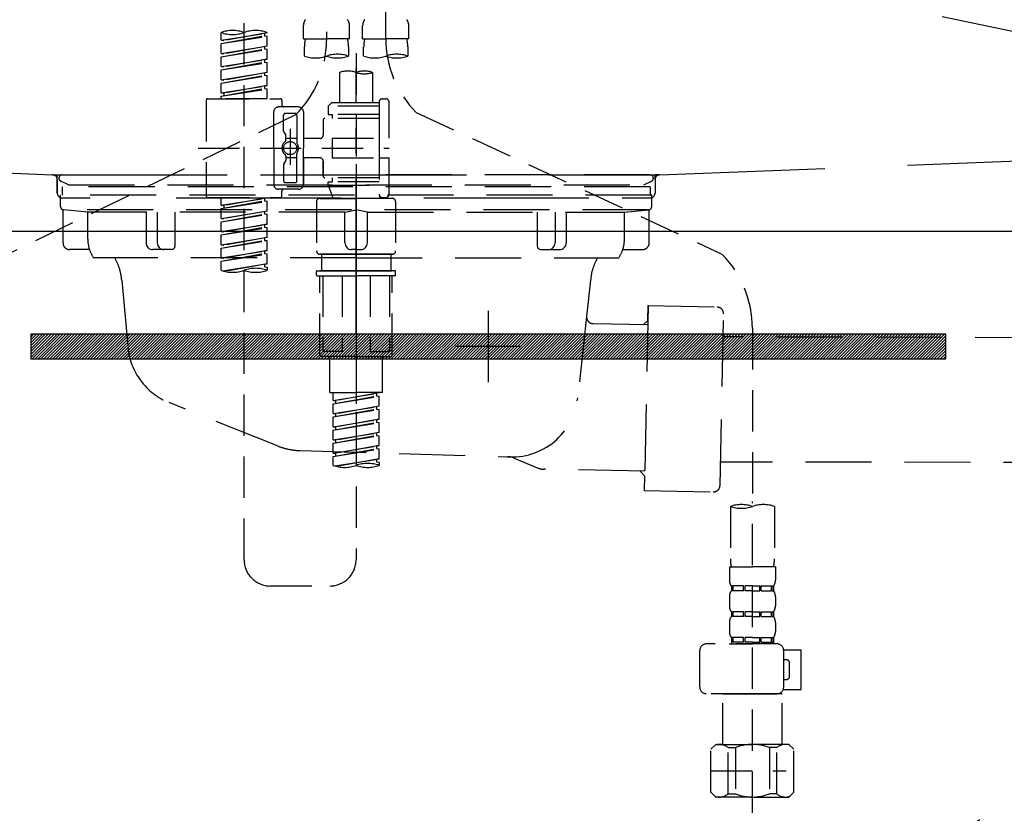
# Model space of a CAD drawing. Extents: x 27948 to 54421, y -11045 to -2175.
# Drawn here: x 30695 to 30994, y -8528 to -8288 of the extents above; entities that cross this region are included whole.
import ezdxf

# ---------------------------------------------------------------- set-up
doc = ezdxf.new("R2010")
doc.units = 0
doc.header["$LTSCALE"] = 50
doc.header["$MEASUREMENT"] = 0
for name, pattern in [('CENTER', [2, 1.25, -0.25, 0.25, -0.25]), ('DASHED', [0.75, 0.5, -0.25]), ('HIDDEN', [0.375, 0.25, -0.125]), ('STYLE_01', [1.40625, 0.9375, -0.15625, 0.15625, -0.15625])]:
    doc.linetypes.add(name, pattern=pattern)
doc.layers.get('0').update_dxf_attribs({"linetype": 'CONTINUOUS'})
doc.layers.get('DEFPOINTS').update_dxf_attribs({"color": 146, "linetype": 'CONTINUOUS'})
for name, color, linetype in [('122-扉', 6, 'CONTINUOUS'), ('123-扉向き', 231, 'CENTER'), ('140-パーツ芯', 13, 'CENTER'), ('142-把手', 4, 'CONTINUOUS'), ('150-機器', 8, 'CONTINUOUS'), ('160-文字', 254, 'CONTINUOUS')]:
    doc.layers.add(name, color=color, linetype=linetype)
doc.styles.add('KH001', font='txt')
doc.dimstyles.new('KH1xx030', dxfattribs={"dimscale": 30, "dimtxt": 2, "dimasz": 0.6, "dimexe": 0.3, "dimexo": 1.2, "dimgap": 0.5, "dimtad": 3, "dimdec": 1, "dimdsep": 46, "dimlunit": 6, "dimtxsty": 'KH001', "dimblk": 'DOT', "dimcen": 1, "dimdle": 1, "dimclrd": 256, "dimclre": 256, "dimclrt": 256, "dimadec": 0, "dimazin": 0, "dimtfac": 1, "dimtdec": 1, "dimtix": 1, "dimtmove": 2, "dimatfit": 3, "dimldrblk": 'CLOSEDBLANK', "dimfxl": 1, "dimtolj": 1, "dimtzin": 0, "dimlwd": -1, "dimlwe": -1, "dimarcsym": 0})

# ---------------------------------------------------------------- blocks, each defined once
blk = doc.blocks.new('F402_S')
at = {"layer": '150-機器', "color": 13, "linetype": 'DASHED', "ltscale": 0.5}
for p, q in [((8.98, -168.36), (8.98, -49.87)), ((-8.98, -53.83), (-8.98, -168.99)), ((-33.91, -326.25), (-33.91, -88.06)), ((-40.89, -168.94), (-40.89, -166.58)), ((-40.89, -168.94), (-26.93, -166.69)), ((-26.93, -166.69), (-40.04, -169.05)), ((-27.78, -166.84), (-27.78, -167.58)), ((-26.93, -166.69), (-26.93, -166.58)), ((-15.96, -168.48), (-15.96, -164.44)), ((-1.99, -168.48), (-1.99, -164.44)), ((1.99, -168.48), (1.99, -164.44)), ((15.96, -168.48), (15.96, -164.44)), ((-40.89, -169.94), (-27.78, -167.58)), ((-40.89, -169.94), (-26.93, -167.69)), ((-40.89, -168.94), (-40.04, -169.05)), ((-27.78, -167.58), (-26.93, -167.69)), ((-27.78, -167.58), (-26.93, -167.69)), ((-27.78, -167.58), (-26.93, -167.69)), ((-26.93, -170.68), (-26.93, -167.69)), ((-26.93, -170.68), (-26.93, -167.69)), ((-15.96, -168.48), (-8.98, -168.48)), ((-1.99, -168.48), (-8.98, -168.48)), ((1.99, -168.48), (8.98, -168.48)), ((15.96, -168.48), (8.98, -168.48)), ((-40.89, -172.93), (-40.89, -169.94)), ((-40.89, -172.93), (-26.93, -170.68)), ((-40.89, -173.93), (-27.78, -171.57)), ((-40.89, -173.93), (-26.93, -171.68)), ((-26.93, -170.68), (-40.04, -173.04)), ((-27.78, -170.83), (-27.78, -171.57)), ((-27.78, -170.83), (-27.78, -171.57)), ((-27.78, -171.57), (-26.93, -171.68)), ((-27.78, -171.57), (-26.93, -171.68)), ((-26.93, -174.67), (-26.93, -171.68)), ((-26.93, -174.67), (-26.93, -171.68)), ((-15.66, -173.73), (-15.66, -170.91)), ((-2.29, -170.91), (-2.29, -173.73)), ((0, -172.84), (0, -326.25)), ((2.29, -173.73), (2.29, -170.91)), ((15.66, -170.91), (15.66, -173.73)), ((-40.89, -172.93), (-40.04, -173.04)), ((-40.89, -176.92), (-40.89, -173.93)), ((-40.89, -176.92), (-26.93, -174.67)), ((-40.89, -177.92), (-27.78, -175.56)), ((-40.89, -177.92), (-26.93, -175.67)), ((-26.93, -174.67), (-40.04, -177.03)), ((-27.78, -174.8), (-27.78, -175.56)), ((-27.78, -174.82), (-27.78, -175.56)), ((-27.78, -174.82), (-27.78, -175.56)), ((-27.78, -175.56), (-26.93, -175.67)), ((-27.78, -175.56), (-26.93, -175.67)), ((-27.78, -175.56), (-26.93, -175.67)), ((-27.73, -174.8), (-26.93, -174.67)), ((-26.93, -178.66), (-26.93, -175.67)), ((-26.93, -178.66), (-26.93, -175.67)), ((-40.89, -176.92), (-40.04, -177.03)), ((-40.89, -180.91), (-40.89, -177.92)), ((-40.89, -180.91), (-26.93, -178.66)), ((-26.93, -178.66), (-40.04, -181.02)), ((-27.78, -178.81), (-27.78, -179.55)), ((-27.78, -178.81), (-27.78, -179.55)), ((-4.99, -178.69), (-4.99, -187.88)), ((4.99, -178.69), (4.99, -187.88)), ((-40.89, -181.91), (-27.78, -179.55)), ((-40.89, -181.91), (-26.93, -179.65)), ((-40.89, -180.91), (-40.04, -181.02)), ((-27.78, -179.55), (-26.93, -179.65)), ((-27.78, -179.55), (-26.93, -179.65)), ((-26.93, -182.65), (-26.93, -179.65)), ((-26.93, -182.65), (-26.93, -179.65)), ((-40.89, -184.9), (-40.89, -181.91)), ((-40.89, -184.9), (-26.93, -182.65)), ((-40.89, -185.9), (-27.78, -183.54)), ((-40.89, -185.9), (-26.93, -183.64)), ((-26.93, -182.65), (-40.04, -185)), ((-27.78, -182.78), (-27.78, -183.54)), ((-27.78, -182.8), (-27.78, -183.54)), ((-27.78, -182.8), (-27.78, -183.54)), ((-27.78, -183.54), (-26.93, -183.64)), ((-27.78, -183.54), (-26.93, -183.64)), ((-27.73, -182.78), (-26.93, -182.65)), ((-26.93, -186.64), (-26.93, -183.64)), ((-26.93, -186.64), (-26.93, -183.64)), ((-45.38, -187.13), (-45.38, -216.06)), ((-44.88, -186.64), (-22.94, -186.64)), ((-40.89, -184.9), (-40.04, -185)), ((-40.89, -186.64), (-40.89, -185.9)), ((-26.93, -186.64), (-40.89, -186.64)), ((-40.04, -185), (-40.04, -185.75)), ((-22.44, -187.13), (-22.44, -188.63)), ((6.98, -187.63), (6.98, -187.88)), ((7.98, -186.64), (8.98, -186.64)), ((9.97, -198.6), (9.97, -187.63)), ((-24.93, -201.6), (-24.93, -190.63)), ((-17.45, -189.13), (-23.44, -189.13)), ((-15.96, -190.63), (-15.96, -201.6)), ((-7.48, -187.88), (-8.48, -188.88)), ((6.98, -188.88), (-8.48, -188.88)), ((-8.48, -188.88), (-8.48, -191.37)), ((-4.99, -187.88), (-7.48, -187.88)), ((-4.99, -188.68), (-5.04, -188.68)), ((6.98, -187.88), (-4.99, -187.88)), ((6.98, -187.88), (6.98, -198.6)), ((18.19, -190.79), (110.79, -233.73)), ((-18.32, -191.56), (-105.43, -233.7)), ((-21.94, -196.48), (-21.94, -191.62)), ((-18.45, -191.12), (-21.44, -191.12)), ((-17.95, -191.62), (-17.95, -199.92)), ((-9.97, -193.12), (-9.97, -197.66)), ((6.98, -192.62), (-9.47, -192.62)), ((-8.48, -191.37), (-7.23, -191.37)), ((-7.23, -191.37), (-7.23, -192.62)), ((6.98, -191.37), (-7.23, -191.37)), ((-21.87, -196.73), (-21.31, -197.7)), ((-19.95, -195.73), (-19.95, -206.68)), ((-19.95, -196.61), (-19.95, -206.58)), ((-21.24, -199.2), (-21.24, -197.95)), ((-17.95, -198.65), (-21.24, -198.64)), ((-10.97, -198.65), (-15.96, -198.65)), ((-7.23, -198.6), (-7.23, -204.59)), ((-7.23, -198.6), (9.97, -198.6)), ((6.98, -198.6), (6.98, -215.74)), ((-47.83, -201.6), (9.97, -201.6)), ((-24.93, -201.6), (-24.93, -212.57)), ((-15.96, -212.57), (-15.96, -201.6)), ((-21.87, -206.47), (-21.31, -205.49)), ((-21.24, -204), (-21.24, -205.24)), ((-17.95, -204.55), (-21.24, -204.55)), ((-17.95, -211.57), (-17.95, -203.27)), ((-10.97, -204.54), (-15.96, -204.54)), ((-15.96, -204.54), (-15.96, -212.57)), ((-9.97, -205.54), (-9.97, -210.07)), ((-9.97, -210.07), (-9.97, -205.54)), ((-7.23, -204.59), (9.97, -204.59)), ((7.23, -204.59), (9.97, -204.59)), ((9.97, -215.56), (9.97, -204.59)), ((-21.94, -206.72), (-21.94, -211.57)), ((6.98, -210.57), (-9.47, -210.57)), ((-7.23, -210.57), (-7.23, -211.82)), ((-17.45, -214.06), (-23.44, -214.06)), ((-22.44, -216.06), (-22.44, -214.56)), ((-17.45, -214.06), (-21.94, -214.06)), ((-18.45, -212.07), (-21.44, -212.07)), ((-8.48, -211.82), (-7.23, -211.82)), ((-8.48, -212.82), (-8.48, -211.82)), ((-8.48, -212.82), (6.98, -212.82)), ((-8.48, -212.82), (-6.99, -216.81)), ((6.98, -211.82), (-7.23, -211.82)), ((-44.88, -216.56), (-22.94, -216.56)), ((-40.89, -218.92), (-40.89, -216.56)), ((-40.89, -218.92), (-26.93, -216.67)), ((-40.89, -219.92), (-27.78, -217.56)), ((-26.93, -216.67), (-40.04, -219.02)), ((-27.78, -216.82), (-27.78, -217.56)), ((-27.78, -217.56), (-26.93, -217.66)), ((-27.78, -217.56), (-26.93, -217.66)), ((-27.78, -217.56), (-26.93, -217.66)), ((-10.97, -216.81), (0, -216.81)), ((6.99, -216.81), (-6.99, -216.81)), ((10.97, -216.81), (0, -216.81)), ((7.21, -216.2), (6.99, -216.81)), ((7.98, -216.56), (8.98, -216.56)), ((-40.89, -219.92), (-26.93, -217.66)), ((-40.89, -218.92), (-40.04, -219.02)), ((-40.89, -222.91), (-40.89, -219.92)), ((-40.04, -219.02), (-40.04, -219.77)), ((-26.93, -220.66), (-26.93, -217.66)), ((-26.93, -220.66), (-26.93, -217.66)), ((-11.97, -217.8), (-11.97, -232.76)), ((11.97, -217.8), (11.97, -232.76)), ((-40.89, -222.91), (-26.93, -220.66)), ((-40.89, -223.91), (-27.78, -221.55)), ((-40.89, -223.91), (-26.93, -221.65)), ((-40.89, -222.91), (-40.04, -223.01)), ((-26.93, -220.66), (-40.04, -223.01)), ((-27.78, -220.81), (-27.78, -221.55)), ((-27.78, -220.81), (-27.78, -221.55)), ((-27.78, -221.55), (-26.93, -221.65)), ((-27.78, -221.55), (-26.93, -221.65)), ((-26.93, -224.65), (-26.93, -221.65)), ((-26.93, -224.65), (-26.93, -221.65)), ((-40.89, -226.9), (-40.89, -223.91)), ((-40.89, -226.9), (-26.93, -224.65)), ((-40.89, -227.9), (-27.78, -225.54)), ((-40.89, -227.9), (-26.93, -225.64)), ((-26.93, -224.65), (-40.04, -227)), ((-27.78, -224.78), (-27.78, -225.54)), ((-27.78, -224.8), (-27.78, -225.54)), ((-27.78, -224.8), (-27.78, -225.54)), ((-27.78, -225.54), (-26.93, -225.64)), ((-27.78, -225.54), (-26.93, -225.64)), ((-27.78, -225.54), (-26.93, -225.64)), ((-27.73, -224.77), (-26.93, -224.65)), ((-26.93, -228.64), (-26.93, -225.64)), ((-26.93, -228.64), (-26.93, -225.64)), ((-40.89, -226.9), (-40.04, -227)), ((-40.89, -230.89), (-40.89, -227.9)), ((-40.89, -230.89), (-26.93, -228.64)), ((-40.89, -231.88), (-27.78, -229.53)), ((-26.93, -228.64), (-40.04, -230.99)), ((-27.78, -228.79), (-27.78, -229.53)), ((-27.78, -228.79), (-27.78, -229.53)), ((-27.78, -229.53), (-26.93, -229.63)), ((-27.78, -229.53), (-26.93, -229.63)), ((-40.89, -231.88), (-26.93, -229.63)), ((-40.89, -230.89), (-40.04, -230.99)), ((-40.89, -234.88), (-40.89, -231.88)), ((-26.93, -232.62), (-26.93, -229.63)), ((-26.93, -232.62), (-26.93, -229.63)), ((-40.89, -234.88), (-26.93, -232.62)), ((-40.89, -235.87), (-27.78, -233.52)), ((-40.89, -235.87), (-26.93, -233.62)), ((-40.89, -234.88), (-40.04, -234.98)), ((-26.93, -232.62), (-40.04, -234.98)), ((-27.78, -232.76), (-27.78, -233.52)), ((-27.78, -232.78), (-27.78, -233.52)), ((-27.78, -232.78), (-27.78, -233.52)), ((-27.78, -233.52), (-26.93, -233.62)), ((-27.78, -233.52), (-26.93, -233.62)), ((-27.73, -232.75), (-26.93, -232.62)), ((-26.93, -236.61), (-26.93, -233.62)), ((-26.93, -236.61), (-26.93, -233.62)), ((-10.97, -233.76), (0, -233.76)), ((0, -233.76), (-10.97, -233.76)), ((-10.47, -233.76), (-10.47, -238.75)), ((0, -233.75), (-9.8, -233.75)), ((0, -233.75), (9.8, -233.75)), ((10.97, -233.76), (0, -233.76)), ((0, -233.76), (10.97, -233.76)), ((10.47, -233.76), (10.47, -238.75)), ((-40.89, -238.61), (-40.89, -235.87)), ((-40.36, -238.78), (-26.93, -236.61)), ((-26.93, -236.61), (-39.8, -238.93)), ((-27.78, -236.75), (-27.78, -237.51)), ((-27.78, -236.77), (-27.78, -237.51)), ((-27.78, -236.77), (-27.78, -237.51)), ((-27.78, -237.51), (-26.93, -237.61)), ((-27.78, -237.51), (-26.93, -237.61)), ((-27.73, -236.74), (-26.93, -236.61)), ((-26.93, -237.61), (-26.93, -238.61)), ((-11.97, -240.04), (-11.97, -238.95)), ((-11.77, -238.75), (-10.97, -238.75)), ((-11.77, -240.24), (0, -240.24)), ((-10.97, -238.75), (0, -238.75)), ((-10.47, -238.75), (-10.97, -238.75)), ((0, -238.75), (-10.97, -238.75)), ((-10.47, -238.75), (-10.97, -238.75)), ((-10.97, -264.18), (-10.97, -240.24)), ((-10.11, -240.24), (-10.11, -263.18)), ((-4.26, -240.24), (-4.26, -263.18)), ((10.97, -238.75), (0, -238.75)), ((0, -238.75), (10.97, -238.75)), ((11.77, -240.24), (0, -240.24)), ((4.26, -240.24), (4.26, -263.18)), ((10.11, -240.24), (10.11, -263.18)), ((10.47, -238.75), (10.97, -238.75)), ((10.47, -238.75), (10.97, -238.75)), ((11.77, -238.75), (10.97, -238.75)), ((10.97, -264.18), (10.97, -240.24)), ((11.97, -240.04), (11.97, -238.95)), ((120, -256.16), (120, -310.13)), ((0, -264.68), (-10.47, -264.68)), ((-4.26, -263.18), (-10.11, -263.18)), ((-7.98, -275.65), (-7.98, -264.68)), ((0, -264.68), (10.47, -264.68)), ((4.26, -263.18), (10.11, -263.18)), ((7.98, -275.65), (7.98, -264.68)), ((-7.98, -275.65), (0, -275.65)), ((-6.98, -278.01), (-6.98, -275.65)), ((-6.98, -278.01), (6.98, -275.76)), ((-6.98, -279.01), (6.13, -276.65)), ((-6.98, -279.01), (6.98, -276.76)), ((6.98, -275.76), (-6.13, -278.12)), ((7.98, -275.65), (0, -275.65)), ((6.13, -275.91), (6.13, -276.65)), ((6.13, -276.65), (6.98, -276.76)), ((6.13, -276.65), (6.98, -276.76)), ((6.13, -276.65), (6.98, -276.76)), ((6.98, -279.75), (6.98, -276.76)), ((6.98, -279.75), (6.98, -276.76)), ((-6.98, -278.01), (-6.13, -278.12)), ((-6.98, -282), (-6.98, -279.01)), ((-6.98, -282), (6.98, -279.75)), ((-6.13, -278.86), (-6.13, -278.12)), ((6.98, -279.75), (-6.13, -282.11)), ((6.13, -279.9), (6.13, -280.64)), ((6.13, -279.9), (6.13, -280.64)), ((-6.98, -283), (6.13, -280.64)), ((-6.98, -283), (6.98, -280.75)), ((-6.98, -282), (-6.13, -282.11)), ((-6.98, -285.99), (-6.98, -283)), ((-6.13, -282.85), (-6.13, -282.11)), ((6.13, -280.64), (6.98, -280.75)), ((6.13, -280.64), (6.98, -280.75)), ((6.98, -283.74), (6.98, -280.75)), ((6.98, -283.74), (6.98, -280.75)), ((-6.98, -285.99), (6.98, -283.74)), ((-6.98, -286.99), (6.13, -284.63)), ((-6.98, -286.99), (6.98, -284.74)), ((-6.98, -285.99), (-6.13, -286.1)), ((6.98, -283.74), (-6.13, -286.1)), ((-6.13, -286.84), (-6.13, -286.1)), ((6.13, -283.88), (6.13, -284.63)), ((6.13, -283.89), (6.13, -284.63)), ((6.13, -283.89), (6.13, -284.63)), ((6.13, -284.63), (6.98, -284.74)), ((6.13, -284.63), (6.98, -284.74)), ((6.13, -284.63), (6.98, -284.74)), ((6.18, -283.87), (6.98, -283.74)), ((6.98, -287.73), (6.98, -284.74)), ((6.98, -287.73), (6.98, -284.74)), ((-6.98, -289.98), (-6.98, -286.99)), ((-6.98, -289.98), (6.98, -287.73)), ((-6.98, -290.98), (6.13, -288.62)), ((-6.98, -290.98), (6.98, -288.73)), ((6.98, -287.73), (-6.13, -290.09)), ((6.13, -287.88), (6.13, -288.62)), ((6.13, -287.88), (6.13, -288.62)), ((6.13, -288.62), (6.98, -288.73)), ((6.13, -288.62), (6.98, -288.73)), ((6.98, -291.72), (6.98, -288.73)), ((6.98, -291.72), (6.98, -288.73)), ((-6.98, -289.98), (-6.13, -290.09)), ((-6.98, -293.97), (-6.98, -290.98)), ((-6.98, -293.97), (6.98, -291.72)), ((-6.13, -290.83), (-6.13, -290.09)), ((6.98, -291.72), (-6.13, -294.08)), ((6.13, -291.85), (6.13, -292.61)), ((6.13, -291.87), (6.13, -292.61)), ((6.13, -291.87), (6.13, -292.61)), ((6.18, -291.85), (6.98, -291.72)), ((-6.98, -294.97), (6.13, -292.61)), ((-6.98, -294.97), (6.98, -292.72)), ((-6.98, -293.97), (-6.13, -294.08)), ((-6.98, -297.7), (-6.98, -294.97)), ((-6.13, -294.81), (-6.13, -294.08)), ((6.13, -292.61), (6.98, -292.72)), ((6.13, -292.61), (6.98, -292.72)), ((6.98, -295.71), (6.98, -292.72)), ((6.98, -295.71), (6.98, -292.72)), ((-6.45, -297.87), (6.98, -295.71)), ((6.98, -295.71), (-5.89, -298.02)), ((6.13, -295.84), (6.13, -296.6)), ((6.13, -295.86), (6.13, -296.6)), ((6.13, -295.86), (6.13, -296.6)), ((6.13, -296.6), (6.98, -296.7)), ((6.13, -296.6), (6.98, -296.7)), ((6.18, -295.84), (6.98, -295.71)), ((6.98, -296.7), (6.98, -297.7)), ((120, -402.9), (120, -308.59)), ((113.32, -310.13), (113.32, -326.01)), ((126.68, -310.13), (126.68, -326.01)), ((113.02, -328.44), (113.02, -332.48)), ((113.02, -328.44), (120, -328.44)), ((126.98, -328.44), (120, -328.44)), ((126.98, -328.44), (126.98, -332.48)), ((-25.93, -334.22), (-7.98, -334.22)), ((113.62, -334.22), (113.62, -335.72)), ((114.01, -334.22), (113.62, -334.22)), ((114.01, -335.72), (113.62, -335.72)), ((114.01, -335.72), (114.01, -334.22)), ((114.2, -335.72), (114.2, -334.22)), ((117.33, -334.22), (114.2, -334.22)), ((117.33, -335.72), (114.2, -335.72)), ((117.33, -335.72), (117.33, -334.22)), ((117.79, -335.72), (117.79, -334.22)), ((120, -334.22), (117.79, -334.22)), ((120, -335.72), (117.79, -335.72)), ((120, -334.22), (122.21, -334.22)), ((120, -335.72), (122.21, -335.72)), ((122.21, -335.72), (122.21, -334.22)), ((122.67, -335.72), (122.67, -334.22)), ((122.67, -334.22), (125.8, -334.22)), ((122.67, -335.72), (125.8, -335.72)), ((125.8, -335.72), (125.8, -334.22)), ((125.99, -335.72), (125.99, -334.22)), ((125.99, -334.22), (126.38, -334.22)), ((125.99, -335.72), (126.38, -335.72)), ((126.38, -334.22), (126.38, -335.72)), ((113.02, -337.46), (113.02, -340.26)), ((126.98, -337.46), (126.98, -340.26)), ((113.62, -342), (113.62, -343.5)), ((114.01, -342), (113.62, -342)), ((114.01, -343.5), (114.01, -342)), ((114.2, -343.5), (114.2, -342)), ((117.33, -342), (114.2, -342)), ((117.33, -343.5), (117.33, -342)), ((117.79, -343.5), (117.79, -342)), ((120, -342), (117.79, -342)), ((120, -342), (122.21, -342)), ((122.21, -343.5), (122.21, -342)), ((122.67, -343.5), (122.67, -342)), ((122.67, -342), (125.8, -342)), ((125.8, -343.5), (125.8, -342)), ((125.99, -343.5), (125.99, -342)), ((125.99, -342), (126.38, -342)), ((126.38, -342), (126.38, -343.5)), ((113.02, -345.24), (113.02, -348.03)), ((114.01, -343.5), (113.62, -343.5)), ((117.33, -343.5), (114.2, -343.5)), ((120, -343.5), (117.79, -343.5)), ((120, -343.5), (122.21, -343.5)), ((122.67, -343.5), (125.8, -343.5)), ((125.99, -343.5), (126.38, -343.5)), ((126.98, -345.24), (126.98, -348.03)), ((127.48, -351.78), (106.04, -351.78)), ((112.92, -351.78), (120, -351.78)), ((114.01, -349.78), (113.62, -349.78)), ((113.62, -349.78), (113.62, -351.78)), ((114.01, -351.28), (113.62, -351.28)), ((114.01, -351.28), (114.01, -349.78)), ((117.33, -349.78), (114.2, -349.78)), ((114.2, -351.28), (114.2, -349.78)), ((117.33, -351.28), (114.2, -351.28)), ((117.33, -351.28), (117.33, -349.78)), ((120, -349.78), (117.79, -349.78)), ((117.79, -351.28), (117.79, -349.78)), ((120, -351.28), (117.79, -351.28)), ((120, -349.78), (122.21, -349.78)), ((120, -351.28), (122.21, -351.28)), ((122.21, -351.28), (122.21, -349.78)), ((122.67, -349.78), (125.8, -349.78)), ((122.67, -351.28), (122.67, -349.78)), ((122.67, -351.28), (125.8, -351.28)), ((125.8, -351.28), (125.8, -349.78)), ((125.99, -349.78), (126.38, -349.78)), ((125.99, -351.28), (125.99, -349.78)), ((125.99, -351.28), (126.38, -351.28)), ((126.38, -349.78), (126.38, -351.78)), ((104.04, -364.84), (104.04, -353.77)), ((129.46, -353.57), (134.76, -353.57)), ((129.47, -364.84), (129.47, -353.77)), ((134.76, -365.54), (134.76, -353.57)), ((130.27, -356.56), (129.47, -356.56)), ((131.27, -361.55), (131.27, -357.56)), ((129.47, -362.55), (130.27, -362.55)), ((129.35, -365.54), (134.76, -365.54)), ((120, -366.84), (106.04, -366.84)), ((111.12, -366.84), (111.02, -366.93)), ((111.02, -366.93), (120, -366.93)), ((111.02, -382.19), (111.02, -366.93)), ((120, -366.84), (127.48, -366.84)), ((128.98, -366.93), (120, -366.93)), ((128.88, -366.84), (128.98, -366.93)), ((128.98, -382.19), (128.98, -366.93)), ((107.43, -383.69), (108.93, -382.19)), ((107.43, -396.66), (107.43, -383.69)), ((108.93, -382.19), (120, -382.19)), ((110.07, -382.19), (120, -382.19)), ((112.63, -383.19), (114.87, -383.19)), ((112.63, -397.15), (112.63, -383.19)), ((114.87, -383.19), (114.87, -397.15)), ((129.93, -382.19), (120, -382.19)), ((131.07, -382.19), (120, -382.19)), ((127.37, -383.19), (125.13, -383.19)), ((125.13, -383.19), (125.13, -397.15)), ((127.37, -397.15), (127.37, -383.19)), ((132.57, -383.69), (131.07, -382.19)), ((132.57, -396.66), (132.57, -383.69)), ((107.43, -390.17), (130.22, -390.17)), ((120, -388.18), (120.04, -388.18)), ((107.43, -396.66), (108.93, -398.15)), ((120, -398.15), (108.93, -398.15)), ((112.63, -397.15), (114.87, -397.15)), ((120, -398.15), (131.07, -398.15)), ((127.37, -397.15), (125.13, -397.15)), ((132.57, -396.66), (131.07, -398.15))]:
    blk.add_line(p, q, dxfattribs=at)
blk.add_circle((-19.95, -201.6), 1.99, dxfattribs=at)
for centre, radius, start, end in [((-13.11, -164.44), 2.84, 142.1507, 180), ((-4.84, -164.44), 2.84, 0, 37.8493), ((4.84, -164.44), 2.84, 142.1507, 180), ((13.11, -164.44), 2.84, 0, 37.8493), ((-37.4, -176.45), 10.47, 70.5288, 109.4712), ((-37.4, -156.71), 10.47, 250.5288, 289.4712), ((-30.42, -176.45), 10.47, 70.5288, 109.4712), ((-40.89, -168.99), 31.92, 315, 0), ((-5.68, -170.91), 9.97, 165.9301, 180), ((-12.27, -170.91), 9.97, 0, 14.0699), ((12.27, -170.91), 9.97, 165.9301, 180), ((40.89, -168.36), 31.92, 180, 224.6508), ((5.68, -170.91), 9.97, 0, 14.0699), ((-12.32, -164.28), 10.02, 250.5288, 289.4712), ((-5.64, -183.18), 10.02, 70.5288, 109.4712), ((-5.64, -164.28), 10.02, 250.5288, 289.4712), ((5.64, -164.28), 10.02, 250.5288, 289.4712), ((12.32, -183.18), 10.02, 70.5288, 109.4712), ((12.32, -164.28), 10.02, 250.5288, 289.4712), ((-2.49, -185.74), 7.48, 70.5288, 109.4712), ((2.49, -185.74), 7.48, 70.5288, 109.4712), ((2.49, -171.63), 7.48, 250.5288, 289.4712), ((-44.88, -187.13), 0.499, 90, 180), ((-22.94, -187.13), 0.499, 0, 90), ((7.98, -187.63), 0.997, 90, 180), ((8.98, -187.63), 0.997, 0, 90), ((-23.44, -190.63), 1.5, 90, 180), ((-21.94, -188.63), 0.499, 180, 270), ((-17.45, -190.63), 1.5, 0, 90), ((-21.44, -191.62), 0.499, 90, 180), ((-18.45, -191.62), 0.499, 0, 90), ((-9.47, -193.12), 0.499, 90, 180), ((-21.44, -196.48), 0.499, 180, 210), ((-20.03, -201.55), 2.41, 126.0657, 181.0877), ((-21.74, -199.2), 0.499, 306.0657, 0), ((-21.74, -197.95), 0.499, 0, 30), ((-10.97, -197.66), 0.997, 270, 0), ((-20.03, -201.64), 2.41, 178.9123, 233.9343), ((-17.45, -199.92), 0.499, 180, 214.0506), ((-19.87, -201.55), 2.41, 358.9123, 34.0506), ((-19.87, -201.64), 2.41, 325.9494, 1.0877), ((-21.74, -204), 0.499, 0, 53.9343), ((-21.74, -205.24), 0.499, 330, 0), ((-17.45, -203.27), 0.499, 145.9494, 180), ((-10.97, -205.54), 0.997, 0, 90), ((-21.44, -206.72), 0.499, 150, 180), ((-21.44, -211.57), 0.499, 180, 270), ((-18.45, -211.57), 0.499, 270, 0), ((-9.47, -210.07), 0.499, 180, 270), ((-9.47, -210.07), 0.499, 180, 270), ((-23.44, -212.57), 1.5, 180, 270), ((-21.94, -214.56), 0.499, 90, 180), ((-17.45, -212.57), 1.5, 270, 0), ((-17.45, -212.57), 1.5, 270, 0), ((-44.88, -216.06), 0.499, 180, 270), ((-22.94, -216.06), 0.499, 270, 0), ((-10.97, -217.8), 0.997, 90, 180), ((7.98, -215.56), 0.997, 180.0133, 270), ((8.98, -215.56), 0.997, 270, 0), ((10.97, -217.8), 0.997, 0, 90), ((-10.97, -232.76), 0.997, 180, 270), ((10.97, -232.76), 0.997, 270, 0), ((88.08, -256.16), 31.92, 0, 44.6508), ((-30.42, -248.48), 10.47, 70.5288, 109.4712), ((-37.4, -228.74), 10.47, 250.5288, 289.4712), ((-30.42, -228.74), 10.47, 250.5288, 289.4712), ((-11.77, -238.95), 0.199, 90, 180), ((-11.77, -240.04), 0.199, 180, 270), ((11.77, -238.95), 0.199, 0, 90), ((11.77, -240.04), 0.199, 270, 0), ((-10.47, -264.18), 0.499, 180, 270), ((10.47, -264.18), 0.499, 270, 0), ((-3.49, -287.83), 10.47, 250.5288, 289.4712), ((3.49, -307.57), 10.47, 70.5288, 109.4712), ((3.49, -287.83), 10.47, 250.5288, 289.4712), ((116.66, -319.58), 10.02, 70.5288, 109.4712), ((123.34, -319.58), 10.02, 70.5288, 109.4712), ((116.66, -300.68), 10.02, 250.5288, 289.4712), ((-25.93, -326.25), 7.98, 180, 270), ((-7.98, -326.25), 7.98, 270, 0), ((123.29, -326.01), 9.97, 180, 194.0699), ((116.71, -326.01), 9.97, 345.9301, 0), ((115.86, -332.48), 2.84, 180, 217.8493), ((124.14, -332.48), 2.84, 322.1507, 0), ((115.86, -337.46), 2.84, 142.1507, 180), ((124.14, -337.46), 2.84, 0, 37.8493), ((115.86, -340.26), 2.84, 180, 217.8493), ((124.14, -340.26), 2.84, 322.1507, 0), ((115.86, -345.24), 2.84, 142.1507, 180), ((124.14, -345.24), 2.84, 0, 37.8493), ((115.86, -348.03), 2.84, 180, 217.8493), ((124.14, -348.03), 2.84, 322.1507, 0), ((106.04, -353.77), 1.99, 90, 180), ((127.48, -353.77), 1.99, 0, 90), ((130.27, -357.56), 0.997, 0, 90), ((130.27, -361.55), 0.997, 270, 0), ((106.04, -364.84), 1.99, 180.001, 270), ((127.48, -364.84), 1.99, 270, 359.999), ((110.03, -386.08), 3.89, 48.036, 110.221), ((119.97, -396.08), 13.89, 89.864, 111.555), ((120.03, -396.08), 13.89, 68.445, 90.136), ((129.97, -386.08), 3.89, 69.779, 131.964), ((110.03, -394.26), 3.89, 249.779, 311.964), ((120, -384.43), 13.72, 248.018, 270), ((120, -384.43), 13.72, 270, 291.982), ((129.97, -394.26), 3.89, 228.036, 290.221)]:
    blk.add_arc(centre, radius, start, end, dxfattribs=at)
blk = doc.blocks.new('排水ﾄﾗｯﾌﾟ_破線-1')
at = {"layer": '150-機器', "color": 13, "linetype": 'CENTER'}
blk.add_line((0.01, 4.22), (0.01, -102.46), dxfattribs=at)
at = {"layer": '150-機器', "color": 13, "linetype": 'DASHED', "ltscale": 0.8}
for p, q in [((-88.99, 1), (0.01, 1)), ((89.01, 1), (0.01, 1)), ((-87.1, -2.02), (-89.42, -0.9)), ((-88.99, -2.6), (-88.99, -5.1)), ((89.02, -2.6), (-88.99, -2.6)), ((-87.1, -2.02), (87.12, -2.02)), ((87.12, -2.02), (89.45, -0.9)), ((89.02, -2.6), (89.02, -5.1)), ((-89.49, -8.6), (-89.49, -5.1)), ((89.51, -5.1), (-89.49, -5.1)), ((89.51, -8.6), (89.51, -5.1)), ((-88.74, -19.6), (-88.74, -9.6)), ((-81.24, -10.24), (-88.53, -9.6)), ((88.56, -9.6), (-88.53, -9.6)), ((-3.39, -10.24), (-81.24, -10.24)), ((-81.24, -18.45), (-81.24, -10.24)), ((3.41, -10.24), (81.26, -10.24)), ((81.26, -10.24), (88.56, -9.6)), ((81.26, -18.45), (81.26, -10.24)), ((88.76, -19.6), (88.76, -9.6)), ((-80.73, -21.6), (-86.74, -21.6)), ((80.76, -21.6), (86.76, -21.6)), ((0.01, -24.1), (-79.49, -24.1)), ((0.01, -24.1), (79.51, -24.1)), ((-70.98, -30.9), (-69.11, -51.21)), ((71.02, -30.9), (69.81, -41.84)), ((88.4, -38.59), (87.26, -94.58)), ((88.31, -43.06), (88.4, -38.59)), ((88.4, -38.59), (109.29, -39.02)), ((110.19, -93.05), (111.25, -41.06)), ((69.81, -41.84), (67.1, -66.49)), ((88.28, -44.39), (71.76, -44.06)), ((86.95, -44.37), (88.31, -43.06)), ((267.41, -48.49), (111.11, -48.06)), ((-23.78, -81.08), (-56.62, -67.95)), ((-16.94, -82.51), (46.09, -84.37)), ((47.86, -84.75), (55.14, -87.78)), ((246.04, -86.07), (110.34, -86.05)), ((87.38, -88.78), (56.96, -88.16)), ((86.05, -88.76), (87.35, -90.11)), ((87.35, -90.11), (87.26, -94.58)), ((87.26, -94.58), (108.15, -95.01))]:
    blk.add_line(p, q, dxfattribs=at)
at = {"layer": '150-機器', "ltscale": 0.1}
for p, q in [((-63.6, -10.24), (-63.6, -19.6)), ((-60.2, -10.24), (-60.2, -19.6)), ((-54.85, -10.24), (-54.85, -20.6)), ((-3.39, -10.24), (0.01, -9.6)), ((-3.39, -19.6), (-3.39, -10.24)), ((3.41, -10.24), (0.01, -9.6)), ((3.41, -19.6), (3.41, -10.24)), ((54.87, -10.24), (54.87, -20.6)), ((60.23, -10.24), (60.23, -19.6)), ((63.63, -10.24), (63.63, -19.6)), ((-55.85, -21.6), (-61.6, -21.6)), ((0.01, -21.6), (-1.39, -21.6)), ((0.01, -21.6), (1.41, -21.6)), ((55.87, -21.6), (61.63, -21.6))]:
    blk.add_line(p, q, dxfattribs=at)
at = {"layer": '150-機器', "color": 13, "linetype": 'DASHED', "ltscale": 0.8, "flags": 128}
for points in [[(-88.99, 1, 0.350162), (-89.96, 0.22, 0.350162), (-89.42, -0.9)], [(89.45, -0.9, 0.350162), (89.99, 0.22, 0.350162), (89.01, 1)], [(-89.49, -8.6, 0.198912), (-89.19, -9.31, 0.198912), (-88.49, -9.6)], [(88.51, -9.6, 0.198912), (89.22, -9.31, 0.198912), (89.51, -8.6)], [(-88.74, -19.6, 0.198912), (-88.15, -21.01, 0.198912), (-86.74, -21.6)], [(-81.24, -18.45, 0.075216), (-80.79, -21.41, 0.075216), (-79.49, -24.1)], [(79.51, -24.1, 0.075216), (80.82, -21.41, 0.075216), (81.26, -18.45)], [(86.76, -21.6, 0.198912), (88.18, -21.01, 0.198912), (88.76, -19.6)], [(-70.98, -30.9, 0.059994), (-71.63, -27.37, 0.059994), (-73.1, -24.1)], [(73.13, -24.1, 0.059994), (71.67, -27.37, 0.059994), (71.02, -30.9)], [(111.25, -41.06, 0.198912), (110.7, -39.63, 0.198912), (109.29, -39.02)], [(69.81, -41.84, 0.210515), (70.3, -43.38, 0.210515), (71.76, -44.06)], [(-69.11, -51.21, 0.138146), (-65.22, -61.34, 0.138146), (-56.62, -67.95)], [(45.62, -84.36, 0.195777), (60, -79.8, 0.195777), (67.1, -66.49)], [(-23.78, -81.08, 0.043893), (-20.42, -82.09, 0.043893), (-16.94, -82.51)], [(47.86, -84.75, 0.04562), (46.99, -84.48, 0.04562), (46.09, -84.37)], [(55.14, -87.78, 0.046779), (56.03, -88.06, 0.046779), (56.96, -88.16)], [(108.15, -95.01, 0.198912), (109.58, -94.45, 0.198912), (110.19, -93.05)]]:
    blk.add_lwpolyline(points, format="xyb", dxfattribs=at)
at = {"layer": '150-機器', "ltscale": 0.1, "flags": 128}
for points in [[(-63.6, -19.6, 0.198912), (-63.01, -21.01, 0.198912), (-61.6, -21.6)], [(-60.2, -19.6, 0.198912), (-59.61, -21.01, 0.198912), (-58.2, -21.6)], [(-55.85, -21.6, 0.198912), (-55.14, -21.31, 0.198912), (-54.85, -20.6)], [(-3.39, -19.6, 0.198912), (-2.8, -21.01, 0.198912), (-1.39, -21.6)], [(1.41, -21.6, 0.198912), (2.83, -21.01, 0.198912), (3.41, -19.6)], [(54.87, -20.6, 0.198912), (55.17, -21.31, 0.198912), (55.87, -21.6)], [(58.23, -21.6, 0.198912), (59.64, -21.01, 0.198912), (60.23, -19.6)], [(61.63, -21.6, 0.198912), (63.04, -21.01, 0.198912), (63.63, -19.6)]]:
    blk.add_lwpolyline(points, format="xyb", dxfattribs=at)
blk = doc.blocks.new('_ClosedBlank')
at = {"color": 0, "linetype": 'ByBlock', "lineweight": -2}
for p, q in [((-1, 0.167), (0, 0)), ((-1, 0.167), (-1, -0.167)), ((0, 0), (-1, -0.167))]:
    blk.add_line(p, q, dxfattribs=at)
blk = doc.blocks.new('_Dot')
at = {"color": 0, "linetype": 'ByBlock', "lineweight": -2}
blk.add_line((-0.5, 0), (-1, 0), dxfattribs=at)
at = {"color": 0, "linetype": 'ByBlock', "const_width": 0.5}
blk.add_lwpolyline([(-0.25, 0, 1), (0.25, 0, 1)], format="xyb", close=True, dxfattribs=at)
blk = doc.blocks.new('P256_277')
at = {"layer": '122-扉'}
h = blk.add_hatch(dxfattribs=at)
h.set_pattern_fill('ANSI31', color=256, scale=5, style=0)
h.set_pattern_definition([(45, (-289683.09336, 26709.8852), (-0.4419417382, 0.4419417382), [])])
h.paths.add_polyline_path([(-138.5, 7.5), (-138.5, 0), (138.5, 0), (138.5, 7.5)])
blk.add_lwpolyline([(-138.5, 7.5), (-138.5, 0), (138.5, 0), (138.5, 7.5)], close=True, dxfattribs=at)
at = {"layer": 'DEFPOINTS', "linetype": 'CENTER'}
for p, q in [((0, 14.55), (0, -7.05)), ((9.91, 3.75), (-9.91, 3.75))]:
    blk.add_line(p, q, dxfattribs=at)
blk = doc.blocks.new('KHB700HL-10_S2')
at = {"layer": '140-パーツ芯', "linetype": 'STYLE_01'}
blk.add_line((0, -258.2), (0, -177.84), dxfattribs=at)
at = {"layer": '150-機器', "color": 161, "linetype": 'HIDDEN', "ltscale": 4}
for p, q in [((-348.55, -200.05), (-91.95, -209.95)), ((91.95, -209.95), (348.55, -200.05)), ((-91.95, -209.95), (-90.5, -210)), ((-91.62, -210), (91.62, -210)), ((-90.5, -211.45), (-90.5, -210)), ((-90.5, -211.45), (-90.5, -215.5)), ((-90.5, -215.5), (-90.5, -211.51)), ((91.95, -209.95), (90.5, -210)), ((90.5, -211.45), (90.5, -210)), ((90.5, -211.45), (90.5, -215.5)), ((90.5, -211.51), (90.5, -215.5)), ((-80.5, -217), (-89, -217)), ((70.5, -217), (-70.5, -217)), ((89, -217), (80.5, -217))]:
    blk.add_line(p, q, dxfattribs=at)
for centre, start, end in [((-92, -211.45), 360, 88.1498), ((92, -211.45), 91.8502, 180), ((-89, -215.5), 180, 270), ((89, -215.5), 270, 0)]:
    blk.add_arc(centre, 1.5, start, end, dxfattribs=at)

msp = doc.modelspace()

# ---------------------------------------------------------------- linework, layer by layer
at = {"layer": '122-扉'}
msp.add_line((30387.37, -8351.89), (31287.37, -8351.89), dxfattribs=at)
at = {"layer": '123-扉向き', "ltscale": 2}
for p, q in [((30387.37, -8164.89), (31287.37, -8351.89)), ((31287.37, -8351.89), (30387.37, -8884.89))]:
    msp.add_line(p, q, dxfattribs=at)

# ---------------------------------------------------------------- block references
at = {"layer": '142-把手'}
msp.add_blockref('P256_277', (30837.37, -8390.64), dxfattribs=at)
at = {"layer": '150-機器'}
for name, p in [('F402_S', (30797.35, -8125.18)), ('KHB700HL-10_S2', (30797.37, -8124.89)), ('排水ﾄﾗｯﾌﾟ_破線-1', (30797.35, -8335.89))]:
    msp.add_blockref(name, p, dxfattribs=at)

# ---------------------------------------------------------------- leaders
at = {"layer": '160-文字', "annotation_type": 0, "has_hookline": 1, "hookline_direction": 0, "text_width": 298.78}
msp.add_leader([(30967.37, -8683.92), (31429.62, -7942.39), (31447.62, -7942.39)], dimstyle='KH1xx030', override={"dimgap": 0.5, "dimtad": 1}, dxfattribs=at)

doc.saveas('drawing.dxf')
